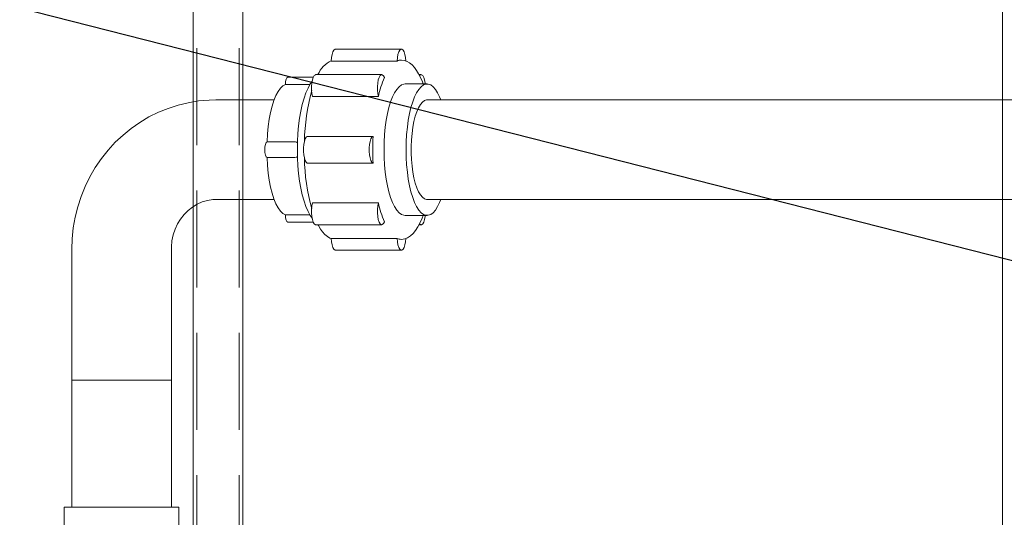
# Model space of a CAD drawing. Units: millimetres. Extents: x 243 to 8660, y 168 to 12300.
# Drawn here: x 1816 to 2211, y 7883 to 8083 of the extents above; entities that cross this region are included whole.
import ezdxf

# ---------------------------------------------------------------- set-up
doc = ezdxf.new("R2010")
doc.units = ezdxf.units.MM
doc.header["$LTSCALE"] = 30
doc.linetypes.add('SLD-Dashed', pattern=[1.905, 1.27, -0.635])
doc.linetypes.add('SLD-Solid', pattern=[0])
doc.layers.add('SLD-0', color=7, linetype='SLD-Solid')
doc.styles.get("Standard").update_dxf_attribs({"font": 'ARIAL.TTF'})
doc.dimstyles.new('SLDDIMSTYLE6', dxfattribs={"dimtxt": 0.18, "dimasz": 18.6, "dimexe": 0, "dimexo": 0.0625, "dimgap": 0, "dimtad": 0, "dimtih": 1, "dimtoh": 1, "dimdec": 0, "dimrnd": 1e-09, "dimzin": 0, "dimdsep": 46, "dimtxsty": 'Standard', "dimblk1": 'DOT', "dimblk2": 'DOT', "dimsah": 1, "dimcen": 0.09, "dimadec": 0, "dimazin": 0, "dimtfac": 18.6, "dimtdec": 0, "dimtofl": 0, "dimtmove": 0, "dimatfit": 3, "dimldrblk": 'DOT', "dimfxl": 1, "dimfrac": 2, "dimtolj": 1, "dimtzin": 0, "dimarcsym": 0})

# ---------------------------------------------------------------- blocks, each defined once
blk = doc.blocks.new('_Dot')
at = {"color": 0, "linetype": 'ByBlock', "lineweight": -2}
blk.add_line((-0.5, 0), (-1, 0), dxfattribs=at)
at = {"color": 0, "linetype": 'ByBlock', "const_width": 0.5}
blk.add_lwpolyline([(-0.25, 0, 1), (0.25, 0, 1)], format="xyb", close=True, dxfattribs=at)

msp = doc.modelspace()

# ---------------------------------------------------------------- linework, layer by layer
at = {"color": 7, "linetype": 'SLD-Dashed', "lineweight": 18}
for p, q in [((1885.7494266, 10700.6331853), (1885.7494266, 6901.9368462)), ((1887.2494073, 10700.6331853), (1887.2494073, 6901.9368462)), ((1904.2494269, 10700.6331853), (1904.2494269, 6901.9368462)), ((1887.2494073, 10699.7429303), (1887.2494073, 6901.046323)), ((1904.2494269, 10699.7429303), (1904.2494269, 6901.046323)), ((1905.7494076, 8101.5252046), (1905.7494076, 7830.2766256)), ((2210.7494147, 8101.5252046), (2210.7494147, 7830.2766256)), ((1905.7494076, 8050.9677104), (1905.7494076, 8010.9677486)), ((2210.7494147, 8050.9677104), (2210.7494147, 8010.9677486)), ((1885.7494266, 8050.1780681), (1885.7494266, 8008.1335477))]:
    msp.add_line(p, q, dxfattribs=at)
at = {"color": 7, "linetype": 'SLD-Solid', "lineweight": 18}
for p, q in [((1885.7494266, 8921.2850503), (1885.7494266, 8050.1780681)), ((1905.7494076, 8100.6215982), (1905.7494076, 8050.9677104)), ((2210.7494147, 8100.6215982), (2210.7494147, 8050.9677104)), ((1969.3712564, 8071.3677577), (1942.9346593, 8071.3677577)), ((1967.6559539, 8066.5654115), (1941.2193568, 8066.5654115)), ((1934.0025456, 8060.06779), (1923.7784119, 8060.06779)), ((1961.4612432, 8061.1164741), (1935.0246461, 8061.1164741)), ((1977.2812696, 8061.1164741), (1976.4562519, 8061.1164741)), ((1922.7603646, 8057.1749381), (1932.6460929, 8057.1749381)), ((1979.6837242, 8057.3676996), (1970.8399446, 8057.3676996)), ((1918.2706447, 8050.9677104), (1894.878176, 8050.9677104)), ((1960.1132543, 8052.3442201), (1933.6766572, 8052.3442201)), ((2279.9903834, 8050.9677104), (1979.6837242, 8050.9677104)), ((1931.5571757, 8036.3345317), (1957.993743, 8036.3345317)), ((1915.4022606, 8034.1530017), (1925.635782, 8034.1530017)), ((1915.4022606, 8027.7825765), (1925.635782, 8027.7825765)), ((1957.993743, 8025.6009273), (1931.5571757, 8025.6009273)), ((1885.7494266, 8008.1335477), (1885.7494266, 7859.4677619)), ((1894.878176, 8010.9677486), (1918.2706447, 8010.9677486)), ((1905.7494076, 8010.9677486), (1905.7494076, 7829.5104675)), ((1933.6766572, 8009.5912389), (1960.1132543, 8009.5912389)), ((1979.6837242, 8010.9677486), (2279.9903834, 8010.9677486)), ((2210.7494147, 8010.9677486), (2210.7494147, 7829.386013)), ((1932.6460929, 8004.7606401), (1922.7603646, 8004.7606401)), ((1970.8399446, 8004.5677594), (1979.6837242, 8004.5677594)), ((1923.7784119, 8001.8677883), (1934.0025456, 8001.8677883)), ((1935.0246461, 8000.8189849), (1961.4612432, 8000.8189849)), ((1976.4468344, 8000.8189849), (1977.2812696, 8000.8189849)), ((1941.2193568, 7995.3700475), (1967.6559539, 7995.3700475)), ((1836.9762571, 7990.9677677), (1836.9762571, 7938.4677581)), ((1876.9762786, 7938.4677581), (1876.9762786, 7990.9677677)), ((1942.9346593, 7990.5677013), (1969.3712564, 7990.5677013)), ((1836.9762571, 7938.4677581), (1836.9762571, 7887.4677591)), ((1836.9762571, 7938.4677581), (1850.5839975, 7938.4677581)), ((1876.9762786, 7938.4677581), (1836.9762571, 7938.4677581)), ((1850.5839975, 7938.4677581), (1876.9762786, 7938.4677581)), ((1876.9762786, 7887.4677591), (1876.9762786, 7938.4677581)), ((1833.9762659, 7887.4677591), (1833.9762659, 7869.9677162)), ((1833.9762659, 7887.4677591), (1849.6251674, 7887.4677591)), ((1849.6251674, 7887.4677591), (1879.9762698, 7887.4677591)), ((1879.9762698, 7869.9677162), (1879.9762698, 7887.4677591))]:
    msp.add_line(p, q, dxfattribs=at)
at = {"color": 7, "linetype": 'SLD-Solid', "lineweight": 18, "flags": 128}
for points in [[(1942.9346593, 8071.3677577), (1942.7062841, 8071.3203124), (1942.2655077, 8070.9453992), (1941.8716104, 8070.2217988), (1941.5521593, 8069.2002944), (1941.329536, 8067.9524116), (1941.2193568, 8066.5654115)], [(1967.6559539, 8066.5654115), (1967.7661331, 8067.9524116), (1967.9887565, 8069.2002944), (1968.3082076, 8070.2217988), (1968.7021048, 8070.9453992), (1969.1428812, 8071.3203124), (1969.5996316, 8071.3203124), (1970.0404079, 8070.9453992), (1970.434335, 8070.2217988), (1970.7537563, 8069.2002944), (1970.9763797, 8067.9524116), (1971.0865589, 8066.5654115)], [(1978.0856641, 8057.3676996), (1977.7806969, 8058.2117013), (1977.0575734, 8059.9166326), (1976.2864681, 8061.4552669), (1975.4671724, 8062.8222398), (1974.5966168, 8064.0140943), (1973.6688705, 8065.0258235), (1972.6792248, 8065.8458642), (1971.624163, 8066.4578847), (1970.5033572, 8066.840785), (1969.3572493, 8066.9628553)], [(1922.7603646, 8057.1749381), (1922.8641363, 8058.3021812), (1923.0907829, 8059.2365436), (1923.4098168, 8059.8527364), (1923.7784119, 8060.06779)], [(1935.0246461, 8061.1164741), (1934.8149271, 8061.0764198), (1934.3728693, 8060.7166461), (1933.9764686, 8060.0065164), (1933.653471, 8058.9959792), (1933.4265263, 8057.7557258), (1933.3115192, 8056.3726596), (1933.3164962, 8054.9435787), (1933.4411295, 8053.5687379), (1933.6766572, 8052.3442201)], [(1960.1132543, 8052.3442201), (1959.8776968, 8053.5687379), (1959.7530933, 8054.9435787), (1959.7481163, 8056.3726596), (1959.8631235, 8057.7557258), (1960.0900681, 8058.9959792), (1960.4130359, 8060.0065164), (1960.8094664, 8060.7166461), (1961.2514944, 8061.0764198), (1961.7082448, 8061.0609226), (1962.1476801, 8060.670989), (1962.5390442, 8059.9340371)], [(1976.6614111, 8060.7562236), (1977.0342679, 8061.0609226), (1977.4910183, 8061.0764198), (1977.9330762, 8060.7166461), (1978.3294769, 8060.0065164), (1978.6524446, 8058.9959792), (1978.8793893, 8057.7557258), (1978.92451, 8057.3676996)], [(1915.4022606, 8034.1530017), (1915.5859919, 8037.2880868), (1915.8891411, 8040.3311424), (1916.3073273, 8043.2377033), (1916.8343814, 8045.965331), (1917.4626739, 8048.4744481), (1918.1830557, 8050.728219), (1918.9849766, 8052.6940994), (1919.8567839, 8054.3431215), (1920.7857223, 8055.6514434), (1921.7583211, 8056.5999917), (1922.7603646, 8057.1749381)], [(1933.5381062, 8058.4601335), (1932.7723058, 8057.3784284), (1931.869653, 8055.7478837), (1931.029764, 8053.8164548), (1930.2629204, 8051.6077451), (1929.5783611, 8049.1484575), (1928.9844306, 8046.4685134), (1928.4883411, 8043.6003379), (1928.0961128, 8040.5788593), (1927.8125139, 8037.4406747), (1927.6409419, 8034.2240505), (1927.5835128, 8030.9677295)], [(1970.8399446, 8057.3676996), (1970.3493388, 8057.3231153), (1969.3747433, 8056.9666795), (1968.4199663, 8056.2586955), (1967.4979122, 8055.2087001), (1966.6210683, 8053.8308791), (1965.801266, 8052.1438293), (1965.0495918, 8050.1704387), (1964.3762381, 8047.9372911), (1963.7902947, 8045.4747848), (1963.2996591, 8042.81606), (1962.9110368, 8039.9971179), (1962.6296134, 8037.0559863), (1962.4592038, 8034.0326003), (1962.4021621, 8030.9677295), (1962.4592038, 8027.9028587), (1962.6296134, 8024.8794727), (1962.9110368, 8021.9384603), (1963.2996591, 8019.119399), (1963.7902947, 8016.4606742), (1964.3762381, 8013.9981679), (1965.0495918, 8011.7651395), (1965.801266, 8009.7917489), (1966.6210683, 8008.1046991), (1967.4979122, 8006.7268781), (1968.4199663, 8005.6768827), (1969.3747433, 8004.9687795), (1970.3493388, 8004.6124629), (1970.8399446, 8004.5677594)], [(1985.1914914, 8050.9677104), (1984.7224327, 8052.1438293), (1983.9026304, 8053.8308791), (1983.0257864, 8055.2087001), (1982.1037324, 8056.2586955), (1981.1489554, 8056.9666795), (1980.1743598, 8057.3231153), (1979.1931184, 8057.3231153), (1978.2185228, 8056.9666795), (1977.2637458, 8056.2586955), (1976.3416918, 8055.2087001), (1975.4648478, 8053.8308791), (1974.6450456, 8052.1438293), (1973.8933714, 8050.1704387), (1973.2200177, 8047.9372911), (1972.6340743, 8045.4747848), (1972.1434386, 8042.81606), (1971.7548163, 8039.9971179), (1971.473393, 8037.0559863), (1971.3029833, 8034.0326003), (1971.2459417, 8030.9677295), (1971.3029833, 8027.9028587), (1971.473393, 8024.8794727), (1971.7548163, 8021.9384603), (1972.1434386, 8019.119399), (1972.6340743, 8016.4606742), (1973.2200177, 8013.9981679), (1973.8933714, 8011.7651395), (1974.6450456, 8009.7917489), (1975.4648478, 8008.1046991), (1976.3416918, 8006.7268781), (1977.2637458, 8005.6768827), (1978.2185228, 8004.9687795), (1979.1931184, 8004.6124629), (1980.1743598, 8004.6124629), (1981.1489554, 8004.9687795), (1982.1037324, 8005.6768827), (1983.0257864, 8006.7268781), (1983.9026304, 8008.1046991), (1984.7224327, 8009.7917489), (1985.1914914, 8010.9677486)], [(1894.878176, 8050.9677104), (1892.1224447, 8050.8997611), (1887.9362913, 8050.5352191), (1883.7878378, 8049.8576335), (1879.698989, 8048.8705806), (1875.6907852, 8047.5796632), (1871.7838796, 8045.9915571), (1867.9983886, 8044.1143684), (1864.353803, 8041.9578723), (1860.869077, 8039.532917), (1857.5623603, 8036.8519), (1854.4509383, 8033.9286498), (1851.5512617, 8030.7779483), (1848.8787384, 8027.4160079), (1846.447614, 8023.8602332), (1844.271061, 8020.1289825), (1842.3608811, 8016.2416868), (1840.727535, 8012.2188501), (1839.3800528, 8008.0813341), (1838.3260043, 8003.8511924), (1837.5713499, 7999.5505981), (1837.12056, 7995.2025585), (1836.9762571, 7990.9677677)], [(1979.6837242, 8010.9677486), (1979.470131, 8010.9789543), (1978.6205264, 8011.2463407), (1977.789876, 8011.8657522), (1976.9930215, 8012.825983), (1976.2441786, 8014.109867), (1975.5566986, 8015.6947545), (1974.94289, 8017.5520353), (1974.4136901, 8019.6488075), (1973.9785166, 8021.9475202), (1973.6451478, 8024.4072847), (1973.4195741, 8026.9839935), (1973.305759, 8029.6318702), (1973.305759, 8032.3035888), (1973.4195741, 8034.9514655), (1973.6451478, 8037.5282935), (1973.9785166, 8039.9879388), (1974.4136901, 8042.2866515), (1974.94289, 8044.3834237), (1975.5566986, 8046.2408237), (1976.2441786, 8047.825592), (1976.9930215, 8049.1095952), (1977.789876, 8050.0698261), (1978.6205264, 8050.6891183), (1979.470131, 8050.956624), (1979.6837242, 8050.9677104)], [(1931.5571757, 8036.3345317), (1931.1138661, 8035.9897785), (1930.7150216, 8035.2933578), (1930.3885372, 8034.2937879), (1930.157301, 8033.0614023), (1930.0374659, 8031.68227), (1930.0374659, 8030.253189), (1930.157301, 8028.8740568), (1930.3885372, 8027.6416711), (1930.7150216, 8026.6422204), (1931.1138661, 8025.9456806), (1931.5571757, 8025.6009273)], [(1957.993743, 8025.6009273), (1957.5504632, 8025.9456806), (1957.1516188, 8026.6422204), (1956.8251343, 8027.6416711), (1956.5938683, 8028.8740568), (1956.474063, 8030.253189), (1956.474063, 8031.68227), (1956.5938683, 8033.0614023), (1956.8251343, 8034.2937879), (1957.1516188, 8035.2933578), (1957.5504632, 8035.9897785), (1957.993743, 8036.3345317)], [(1915.4022606, 8027.7825765), (1915.0419803, 8028.1071834), (1914.7433014, 8028.8163595), (1914.5463677, 8029.814618), (1914.4776435, 8030.9677295), (1914.5463677, 8032.1209602), (1914.7433014, 8033.1192188), (1915.0419803, 8033.8282756), (1915.4022606, 8034.1530017)], [(1927.6636513, 8033.5887842), (1927.6346834, 8033.7130002), (1927.3043247, 8033.9944534), (1926.7703565, 8034.1136627), (1925.9946914, 8034.1506175), (1925.635782, 8034.1530017)], [(1922.7603646, 8004.7606401), (1921.7583211, 8005.3354673), (1920.7857223, 8006.2840156), (1919.8567839, 8007.5923375), (1918.9849766, 8009.2414789), (1918.1830557, 8011.20724), (1917.4626739, 8013.4611301), (1916.8343814, 8015.970128), (1916.3073273, 8018.697875), (1915.8891411, 8021.6043166), (1915.5859919, 8024.6473722), (1915.4022606, 8027.7825765)], [(1925.635782, 8027.7825765), (1926.5383752, 8027.8030805), (1927.2341402, 8027.9140643), (1927.6276203, 8028.2105378), (1927.6739033, 8028.3788614)], [(1927.5835128, 8030.9677295), (1927.6409419, 8027.7115278), (1927.8125139, 8024.4947843), (1928.0961128, 8021.3565997), (1928.4883411, 8018.3351211), (1928.9844306, 8015.4670648), (1929.5783611, 8012.7870015), (1930.2629204, 8010.3277139), (1931.029764, 8008.1190042), (1931.869653, 8006.1875753), (1932.7723058, 8004.5570306), (1933.5381062, 8003.4753255)], [(1876.9762786, 7990.9677677), (1876.9980343, 7991.9506482), (1877.2376151, 7994.3629674), (1877.7370723, 7996.720808), (1878.4865709, 7998.9879302), (1879.4726701, 8001.1321477), (1880.6788297, 8003.1240157), (1882.0864232, 8004.9370698), (1883.6752744, 8006.547945), (1885.4248794, 8007.9363756), (1887.3146744, 8009.0842418), (1889.3242748, 8009.9747352), (1891.4324315, 8010.5912856), (1893.6146768, 8010.9175615), (1894.878176, 8010.9677486)], [(1933.6766572, 8009.5912389), (1933.4411295, 8008.3668403), (1933.3164962, 8006.9918804), (1933.3115192, 8005.5627994), (1933.4265263, 8004.1797332), (1933.653471, 8002.9394798), (1933.9764686, 8001.9289426), (1934.3728693, 8001.2189321), (1934.8149271, 8000.8590392), (1935.0246461, 8000.8189849)], [(1962.5390442, 8002.0014219), (1962.1476801, 8001.26447), (1961.7082448, 8000.8746557), (1961.2514944, 8000.8590392), (1960.8094664, 8001.2189321), (1960.4130359, 8001.9289426), (1960.0900681, 8002.9394798), (1959.8631235, 8004.1797332), (1959.7481163, 8005.5627994), (1959.7530933, 8006.9918804), (1959.8776968, 8008.3668403), (1960.1132543, 8009.5912389)], [(1923.7784119, 8001.8677883), (1923.4098168, 8002.0827226), (1923.0907829, 8002.6989154), (1922.8641363, 8003.633397), (1922.7603646, 8004.7606401)], [(1969.3852635, 7994.9727229), (1969.428447, 7994.9680738), (1970.6950159, 7995.1417617), (1971.8643995, 7995.5946378), (1973.0001362, 7996.3281326), (1974.0800531, 7997.3273448), (1975.0876697, 7998.5628299), (1976.0226877, 8000.011938), (1976.8933626, 8001.6687087), (1977.7033897, 8003.5278968), (1978.0825646, 8004.5677594)], [(1978.92451, 8004.5677594), (1978.8793893, 8004.1797332), (1978.6524446, 8002.9394798), (1978.3294769, 8001.9289426), (1977.9330762, 8001.2189321), (1977.4910183, 8000.8590392), (1977.0342679, 8000.8746557), (1976.6710968, 8001.1677913)], [(1935.8496638, 8000.8189849), (1936.0194476, 8000.4801921), (1936.8387432, 7999.1132192), (1937.7092989, 7997.9213647), (1938.6370452, 7996.9096355), (1939.6267207, 7996.089714), (1940.6817527, 7995.4775743), (1941.227463, 7995.2912502)], [(1941.2193568, 7995.3700475), (1941.329536, 7993.9831666), (1941.5521593, 7992.7351646), (1941.8716104, 7991.7136602), (1942.2655077, 7990.990179), (1942.7062841, 7990.6152658), (1942.9346593, 7990.5677013)], [(1971.0865589, 7995.3700475), (1970.9763797, 7993.9831666), (1970.7537563, 7992.7351646), (1970.434335, 7991.7136602), (1970.0404079, 7990.990179), (1969.5996316, 7990.6152658), (1969.1428812, 7990.6152658), (1968.7021048, 7990.990179), (1968.3082076, 7991.7136602), (1967.9887565, 7992.7351646), (1967.7661331, 7993.9831666), (1967.6559539, 7995.3700475)]]:
    msp.add_lwpolyline(points, dxfattribs=at)
at = {"color": 7, "linetype": 'SLD-Solid', "lineweight": 18}
for centre, radius, start, end in [((1969.405257, 8062.9661385), 4.001853, 90.638712246, 115.920478479), ((1945.3612166, 8057.2610623), 10.2544726, 113.796664913, 157.915494968), ((2004.7243727, 8042.2685744), 45.7347845, 157.278089927, 167.272995717), ((2013.5054341, 8032.8213067), 83.0911773, 164.745209006, 178.913805773), ((2069.8488785, 8030.9677295), 111.983811, 177.253058776, 182.746941224), ((2012.6822768, 8028.9880395), 82.2663734, 180.93525135, 195.353397228), ((2004.7287838, 8019.6682945), 45.7393979, 192.727509618, 202.721404737), ((1969.3958851, 7998.9309104), 3.963219, 243.958649471, 269.797326943)]:
    msp.add_arc(centre, radius, start, end, dxfattribs=at)
at = {"layer": 'SLD-0', "lineweight": 18}
msp.add_open_spline([(1734.1913745, 7623.8877533), (1828.6472064, 7994.2604572), (1511.6837259, 8529.6924785), (1835.9158748, 9125.1964148), (1947.629639, 9538.4563141), (2302.0394602, 9936.0699974), (2817.9506312, 9858.1573408), (3128.3224912, 9889.3342407), (3298.9457438, 9880.8193553)], degree=3, knots=[0, 0, 0, 0, 0.3339886089, 0.43996693, 0.5745311403, 0.7172754519, 0.8526966996, 1, 1, 1, 1], dxfattribs=at)

# ---------------------------------------------------------------- leaders
at = {"layer": 'SLD-0'}
for points in [[(2580.9909856, 7892.9817373), (987.536185, 8298.9013934)], [(1856.1781126, 7799.5907726), (986.0710591, 8073.2597327)]]:
    msp.add_leader(points, dimstyle='SLDDIMSTYLE6', dxfattribs=at)

doc.saveas('drawing.dxf')
